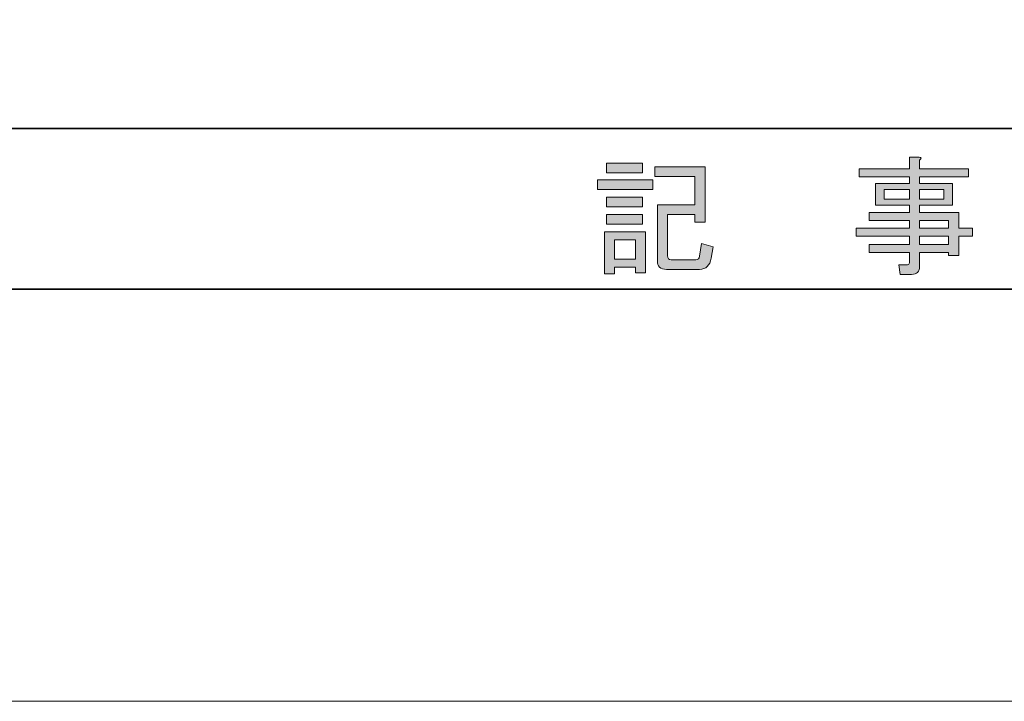
# Model space of a CAD drawing. Units: inches. Extents: x 0 to 1191, y 0 to 842.
# Drawn here: x 239 to 308, y 0 to 48 of the extents above; entities that cross this region are included whole.
import ezdxf

# ---------------------------------------------------------------- set-up
doc = ezdxf.new("R2010")
doc.units = ezdxf.units.IN
doc.header["$MEASUREMENT"] = 0
doc.layers.add('レイヤー 1', color=7, linetype='Continuous')

# ---------------------------------------------------------------- blocks, each defined once
blk = doc.blocks.new('block 12')
at = {"layer": 'レイヤー 1'}
h = blk.add_hatch(color=29, dxfattribs=at)
h.dxf.hatch_style = 2
h.paths.add_polyline_path([(279.894, 36.562), (283.777, 36.562), (283.777, 35.886), (279.894, 35.886)])
h.paths.add_polyline_path([(280.393, 32.929), (283.279, 32.929), (283.279, 30.043), (282.566, 30.043), (282.566, 30.435), (281.105, 30.435), (281.105, 29.972), (280.393, 29.972)])
h.paths.add_polyline_path([(283.065, 37.738), (283.065, 37.061), (280.536, 37.061), (280.536, 37.738)])
h.paths.add_polyline_path([(283.065, 35.351), (283.065, 34.674), (280.536, 34.674), (280.536, 35.351)])
h.paths.add_polyline_path([(283.065, 34.14), (283.065, 33.463), (280.536, 33.463), (280.536, 34.14)])
h.paths.add_polyline_path([(281.105, 32.358), (281.105, 31.005), (282.566, 31.005), (282.566, 32.358)])
edge = h.paths.add_edge_path()
edge.add_spline(control_points=[(288.017, 31.859), (288.017, 31.859), (287.874, 31.076), (287.874, 31.076), (287.779, 30.554), (287.506, 30.292), (287.055, 30.292), (287.055, 30.292), (284.739, 30.292), (284.739, 30.292), (284.312, 30.292), (284.098, 30.494), (284.098, 30.897), (284.098, 30.897), (284.098, 34.816), (284.098, 34.816), (284.098, 34.816), (286.734, 34.816), (286.734, 34.816), (286.734, 34.816), (286.734, 36.812), (286.734, 36.812), (286.734, 36.812), (283.92, 36.812), (283.92, 36.812), (283.92, 36.812), (283.92, 37.488), (283.92, 37.488), (283.92, 37.488), (287.447, 37.488), (287.447, 37.488), (287.447, 37.488), (287.447, 33.605), (287.447, 33.605), (287.447, 33.605), (286.734, 33.605), (286.734, 33.605), (286.734, 33.605), (286.734, 34.14), (286.734, 34.14), (286.734, 34.14), (284.811, 34.14), (284.811, 34.14), (284.811, 34.14), (284.811, 31.254), (284.811, 31.254), (284.811, 31.063), (284.894, 30.969), (285.06, 30.969), (285.06, 30.969), (286.806, 30.969), (286.806, 30.969), (286.948, 30.969), (287.031, 31.052), (287.055, 31.219), (287.055, 31.219), (287.197, 32.109), (287.197, 32.109), (287.197, 32.109), (288.017, 31.859), (288.017, 31.859)], knot_values=[0, 0, 0, 0, 1, 1, 1, 2, 2, 2, 3, 3, 3, 4, 4, 4, 5, 5, 5, 6, 6, 6, 7, 7, 7, 8, 8, 8, 9, 9, 9, 10, 10, 10, 11, 11, 11, 12, 12, 12, 13, 13, 13, 14, 14, 14, 15, 15, 15, 16, 16, 16, 17, 17, 17, 18, 18, 18, 19, 19, 19, 20, 20, 20, 20], degree=3, periodic=1)
at = {"layer": 'レイヤー 1', "lineweight": 0}
for points in [[(283.065, 37.738), (283.065, 37.061), (280.536, 37.061), (280.536, 37.738), (283.065, 37.738)], [(279.894, 36.562), (283.777, 36.562), (283.777, 35.886), (279.894, 35.886), (279.894, 36.562)], [(283.065, 35.351), (283.065, 34.674), (280.536, 34.674), (280.536, 35.351), (283.065, 35.351)], [(283.065, 34.14), (283.065, 33.463), (280.536, 33.463), (280.536, 34.14), (283.065, 34.14)], [(280.393, 32.929), (283.279, 32.929), (283.279, 30.043), (282.566, 30.043), (282.566, 30.435), (281.105, 30.435), (281.105, 29.972), (280.393, 29.972), (280.393, 32.929)], [(281.105, 32.358), (281.105, 31.005), (282.566, 31.005), (282.566, 32.358), (281.105, 32.358)]]:
    blk.add_lwpolyline(points, dxfattribs=at)
blk.add_open_spline([(288.017, 31.859), (288.017, 31.859), (287.874, 31.076), (287.874, 31.076), (287.779, 30.554), (287.506, 30.292), (287.055, 30.292), (287.055, 30.292), (284.739, 30.292), (284.739, 30.292), (284.312, 30.292), (284.098, 30.494), (284.098, 30.897), (284.098, 30.897), (284.098, 34.816), (284.098, 34.816), (284.098, 34.816), (286.734, 34.816), (286.734, 34.816), (286.734, 34.816), (286.734, 36.812), (286.734, 36.812), (286.734, 36.812), (283.92, 36.812), (283.92, 36.812), (283.92, 36.812), (283.92, 37.488), (283.92, 37.488), (283.92, 37.488), (287.447, 37.488), (287.447, 37.488), (287.447, 37.488), (287.447, 33.605), (287.447, 33.605), (287.447, 33.605), (286.734, 33.605), (286.734, 33.605), (286.734, 33.605), (286.734, 34.14), (286.734, 34.14), (286.734, 34.14), (284.811, 34.14), (284.811, 34.14), (284.811, 34.14), (284.811, 31.254), (284.811, 31.254), (284.811, 31.063), (284.894, 30.969), (285.06, 30.969), (285.06, 30.969), (286.806, 30.969), (286.806, 30.969), (286.948, 30.969), (287.031, 31.052), (287.055, 31.219), (287.055, 31.219), (287.197, 32.109), (287.197, 32.109), (287.197, 32.109), (288.017, 31.859), (288.017, 31.859)], degree=3, knots=[0, 0, 0, 0, 1, 1, 1, 2, 2, 2, 3, 3, 3, 4, 4, 4, 5, 5, 5, 6, 6, 6, 7, 7, 7, 8, 8, 8, 9, 9, 9, 10, 10, 10, 11, 11, 11, 12, 12, 12, 13, 13, 13, 14, 14, 14, 15, 15, 15, 16, 16, 16, 17, 17, 17, 18, 18, 18, 19, 19, 19, 20, 20, 20, 20], dxfattribs=at)
blk = doc.blocks.new('block 13')
at = {"layer": 'レイヤー 1'}
h = blk.add_hatch(color=29, dxfattribs=at)
h.dxf.hatch_style = 2
edge = h.paths.add_edge_path()
edge.add_spline(control_points=[(301.768, 30.755), (301.768, 30.755), (301.768, 31.468), (301.768, 31.468), (301.768, 31.468), (298.954, 31.468), (298.954, 31.468), (298.954, 31.468), (298.954, 32.038), (298.954, 32.038), (298.954, 32.038), (301.768, 32.038), (301.768, 32.038), (301.768, 32.038), (301.768, 32.607), (301.768, 32.607), (301.768, 32.607), (298.028, 32.607), (298.028, 32.607), (298.028, 32.607), (298.028, 33.178), (298.028, 33.178), (298.028, 33.178), (301.768, 33.178), (301.768, 33.178), (301.768, 33.178), (301.768, 33.712), (301.768, 33.712), (301.768, 33.712), (298.954, 33.712), (298.954, 33.712), (298.954, 33.712), (298.954, 34.282), (298.954, 34.282), (298.954, 34.282), (301.768, 34.282), (301.768, 34.282), (301.768, 34.282), (301.768, 34.781), (301.768, 34.781), (301.768, 34.781), (300.557, 34.781), (300.557, 34.781), (300.557, 34.781), (299.381, 34.781), (299.381, 34.781), (299.381, 34.781), (299.381, 36.312), (299.381, 36.312), (299.381, 36.312), (301.768, 36.312), (301.768, 36.312), (301.768, 36.312), (301.768, 36.776), (301.768, 36.776), (301.768, 36.776), (298.241, 36.776), (298.241, 36.776), (298.241, 36.776), (298.241, 37.346), (298.241, 37.346), (298.241, 37.346), (301.768, 37.346), (301.768, 37.346), (301.768, 37.346), (301.768, 38.165), (301.768, 38.165), (301.768, 38.165), (302.445, 38.165), (302.445, 38.165), (302.635, 38.142), (302.646, 38.07), (302.481, 37.951), (302.481, 37.951), (302.481, 37.346), (302.481, 37.346), (302.481, 37.346), (305.901, 37.346), (305.901, 37.346), (305.901, 37.346), (305.901, 36.776), (305.901, 36.776), (305.901, 36.776), (302.481, 36.776), (302.481, 36.776), (302.481, 36.776), (302.481, 36.312), (302.481, 36.312), (302.481, 36.312), (304.796, 36.312), (304.796, 36.312), (304.796, 36.312), (304.796, 34.781), (304.796, 34.781), (304.796, 34.781), (302.481, 34.781), (302.481, 34.781), (302.481, 34.781), (302.481, 34.282), (302.481, 34.282), (302.481, 34.282), (305.224, 34.282), (305.224, 34.282), (305.224, 34.282), (305.224, 33.178), (305.224, 33.178), (305.224, 33.178), (306.186, 33.178), (306.186, 33.178), (306.186, 33.178), (306.186, 32.607), (306.186, 32.607), (306.186, 32.607), (305.224, 32.607), (305.224, 32.607), (305.224, 32.607), (305.224, 31.254), (305.224, 31.254), (305.224, 31.254), (304.511, 31.254), (304.511, 31.254), (304.511, 31.254), (304.511, 31.468), (304.511, 31.468), (304.511, 31.468), (302.481, 31.468), (302.481, 31.468), (302.481, 31.468), (302.481, 30.506), (302.481, 30.506), (302.481, 30.126), (302.291, 29.936), (301.911, 29.936), (301.911, 29.936), (301.127, 29.936), (301.127, 29.936), (301.127, 29.936), (301.02, 30.613), (301.02, 30.613), (301.02, 30.613), (301.625, 30.613), (301.625, 30.613), (301.72, 30.613), (301.768, 30.661), (301.768, 30.755)], knot_values=[0, 0, 0, 0, 1, 1, 1, 2, 2, 2, 3, 3, 3, 4, 4, 4, 5, 5, 5, 6, 6, 6, 7, 7, 7, 8, 8, 8, 9, 9, 9, 10, 10, 10, 11, 11, 11, 12, 12, 12, 13, 13, 13, 14, 14, 14, 15, 15, 15, 16, 16, 16, 17, 17, 17, 18, 18, 18, 19, 19, 19, 20, 20, 20, 21, 21, 21, 22, 22, 22, 23, 23, 23, 24, 24, 24, 25, 25, 25, 26, 26, 26, 27, 27, 27, 28, 28, 28, 29, 29, 29, 30, 30, 30, 31, 31, 31, 32, 32, 32, 33, 33, 33, 34, 34, 34, 35, 35, 35, 36, 36, 36, 37, 37, 37, 38, 38, 38, 39, 39, 39, 40, 40, 40, 41, 41, 41, 42, 42, 42, 43, 43, 43, 44, 44, 44, 45, 45, 45, 46, 46, 46, 47, 47, 47, 48, 48, 48, 48], degree=3, periodic=1)
h.paths.add_polyline_path([(299.987, 35.208), (301.768, 35.208), (301.768, 35.886), (299.987, 35.886)])
h.paths.add_polyline_path([(302.481, 35.208), (304.191, 35.208), (304.191, 35.886), (302.481, 35.886)])
h.paths.add_polyline_path([(304.511, 33.178), (304.511, 33.712), (302.481, 33.712), (302.481, 33.178)])
h.paths.add_polyline_path([(302.481, 32.038), (304.511, 32.038), (304.511, 32.607), (302.481, 32.607)])
at = {"layer": 'レイヤー 1', "lineweight": 0}
for points in [[(299.987, 35.208), (301.768, 35.208), (301.768, 35.886), (299.987, 35.886), (299.987, 35.208)], [(302.481, 35.208), (304.191, 35.208), (304.191, 35.886), (302.481, 35.886), (302.481, 35.208)], [(304.511, 33.178), (304.511, 33.712), (302.481, 33.712), (302.481, 33.178), (304.511, 33.178)], [(302.481, 32.038), (304.511, 32.038), (304.511, 32.607), (302.481, 32.607), (302.481, 32.038)]]:
    blk.add_lwpolyline(points, dxfattribs=at)
blk.add_open_spline([(301.768, 30.755), (301.768, 30.755), (301.768, 31.468), (301.768, 31.468), (301.768, 31.468), (298.954, 31.468), (298.954, 31.468), (298.954, 31.468), (298.954, 32.038), (298.954, 32.038), (298.954, 32.038), (301.768, 32.038), (301.768, 32.038), (301.768, 32.038), (301.768, 32.607), (301.768, 32.607), (301.768, 32.607), (298.028, 32.607), (298.028, 32.607), (298.028, 32.607), (298.028, 33.178), (298.028, 33.178), (298.028, 33.178), (301.768, 33.178), (301.768, 33.178), (301.768, 33.178), (301.768, 33.712), (301.768, 33.712), (301.768, 33.712), (298.954, 33.712), (298.954, 33.712), (298.954, 33.712), (298.954, 34.282), (298.954, 34.282), (298.954, 34.282), (301.768, 34.282), (301.768, 34.282), (301.768, 34.282), (301.768, 34.781), (301.768, 34.781), (301.768, 34.781), (300.557, 34.781), (300.557, 34.781), (300.557, 34.781), (299.381, 34.781), (299.381, 34.781), (299.381, 34.781), (299.381, 36.312), (299.381, 36.312), (299.381, 36.312), (301.768, 36.312), (301.768, 36.312), (301.768, 36.312), (301.768, 36.776), (301.768, 36.776), (301.768, 36.776), (298.241, 36.776), (298.241, 36.776), (298.241, 36.776), (298.241, 37.346), (298.241, 37.346), (298.241, 37.346), (301.768, 37.346), (301.768, 37.346), (301.768, 37.346), (301.768, 38.165), (301.768, 38.165), (301.768, 38.165), (302.445, 38.165), (302.445, 38.165), (302.635, 38.142), (302.646, 38.07), (302.481, 37.951), (302.481, 37.951), (302.481, 37.346), (302.481, 37.346), (302.481, 37.346), (305.901, 37.346), (305.901, 37.346), (305.901, 37.346), (305.901, 36.776), (305.901, 36.776), (305.901, 36.776), (302.481, 36.776), (302.481, 36.776), (302.481, 36.776), (302.481, 36.312), (302.481, 36.312), (302.481, 36.312), (304.796, 36.312), (304.796, 36.312), (304.796, 36.312), (304.796, 34.781), (304.796, 34.781), (304.796, 34.781), (302.481, 34.781), (302.481, 34.781), (302.481, 34.781), (302.481, 34.282), (302.481, 34.282), (302.481, 34.282), (305.224, 34.282), (305.224, 34.282), (305.224, 34.282), (305.224, 33.178), (305.224, 33.178), (305.224, 33.178), (306.186, 33.178), (306.186, 33.178), (306.186, 33.178), (306.186, 32.607), (306.186, 32.607), (306.186, 32.607), (305.224, 32.607), (305.224, 32.607), (305.224, 32.607), (305.224, 31.254), (305.224, 31.254), (305.224, 31.254), (304.511, 31.254), (304.511, 31.254), (304.511, 31.254), (304.511, 31.468), (304.511, 31.468), (304.511, 31.468), (302.481, 31.468), (302.481, 31.468), (302.481, 31.468), (302.481, 30.506), (302.481, 30.506), (302.481, 30.126), (302.291, 29.936), (301.911, 29.936), (301.911, 29.936), (301.127, 29.936), (301.127, 29.936), (301.127, 29.936), (301.02, 30.613), (301.02, 30.613), (301.02, 30.613), (301.625, 30.613), (301.625, 30.613), (301.72, 30.613), (301.768, 30.661), (301.768, 30.755)], degree=3, knots=[0, 0, 0, 0, 1, 1, 1, 2, 2, 2, 3, 3, 3, 4, 4, 4, 5, 5, 5, 6, 6, 6, 7, 7, 7, 8, 8, 8, 9, 9, 9, 10, 10, 10, 11, 11, 11, 12, 12, 12, 13, 13, 13, 14, 14, 14, 15, 15, 15, 16, 16, 16, 17, 17, 17, 18, 18, 18, 19, 19, 19, 20, 20, 20, 21, 21, 21, 22, 22, 22, 23, 23, 23, 24, 24, 24, 25, 25, 25, 26, 26, 26, 27, 27, 27, 28, 28, 28, 29, 29, 29, 30, 30, 30, 31, 31, 31, 32, 32, 32, 33, 33, 33, 34, 34, 34, 35, 35, 35, 36, 36, 36, 37, 37, 37, 38, 38, 38, 39, 39, 39, 40, 40, 40, 41, 41, 41, 42, 42, 42, 43, 43, 43, 44, 44, 44, 45, 45, 45, 46, 46, 46, 47, 47, 47, 48, 48, 48, 48], dxfattribs=at)
blk = doc.blocks.new('block 30')
at = {"layer": 'レイヤー 1', "lineweight": 0}
blk.add_lwpolyline([(0, 841.89), (1190.551, 841.89), (1190.551, 0), (0, 0), (0, 841.89)], dxfattribs=at)
blk = doc.blocks.new('block 52')
at = {"layer": 'レイヤー 1', "lineweight": 0}
blk.add_lwpolyline([(0, 841.89), (1190.551, 841.89), (1190.551, 0), (0, 0), (0, 841.89)], dxfattribs=at)
at = {"layer": 'レイヤー 1', "color": 29, "lineweight": 35}
for points in [[(70.89, 40.17), (422.25, 40.17)], [(1147.77, 28.89), (42.569, 28.89)]]:
    blk.add_lwpolyline(points, dxfattribs=at)
blk = doc.blocks.new('block 93')
at = {"layer": 'レイヤー 1', "lineweight": 0}
blk.add_lwpolyline([(0, 841.89), (1190.551, 841.89), (1190.551, 0), (0, 0), (0, 841.89)], dxfattribs=at)
blk = doc.blocks.new('block 95')
at = {"layer": 'レイヤー 1', "lineweight": 0}
blk.add_lwpolyline([(0, 841.89), (1190.551, 841.89), (1190.551, 0), (0, 0), (0, 841.89)], dxfattribs=at)
blk = doc.blocks.new('block 97')
at = {"layer": 'レイヤー 1', "lineweight": 0}
blk.add_lwpolyline([(0, 841.89), (1190.551, 841.89), (1190.551, 0), (0, 0), (0, 841.89)], dxfattribs=at)
blk = doc.blocks.new('block 99')
at = {"layer": 'レイヤー 1', "lineweight": 0}
blk.add_lwpolyline([(0, 841.89), (1190.551, 841.89), (1190.551, 0), (0, 0), (0, 841.89)], dxfattribs=at)
blk = doc.blocks.new('block 101')
at = {"layer": 'レイヤー 1', "lineweight": 0}
blk.add_lwpolyline([(0, 841.89), (1190.551, 841.89), (1190.551, 0), (0, 0), (0, 841.89)], dxfattribs=at)
blk = doc.blocks.new('block 104')
at = {"layer": 'レイヤー 1', "lineweight": 0}
blk.add_lwpolyline([(0, 841.89), (1190.551, 841.89), (1190.551, 0), (0, 0), (0, 841.89)], dxfattribs=at)
blk = doc.blocks.new('block 106')
at = {"layer": 'レイヤー 1', "lineweight": 0}
blk.add_lwpolyline([(0, 841.89), (1190.551, 841.89), (1190.551, 0), (0, 0), (0, 841.89)], dxfattribs=at)
blk = doc.blocks.new('block 108')
at = {"layer": 'レイヤー 1', "lineweight": 0}
blk.add_lwpolyline([(0, 841.89), (1190.551, 841.89), (1190.551, 0), (0, 0), (0, 841.89)], dxfattribs=at)
blk = doc.blocks.new('block 110')
at = {"layer": 'レイヤー 1', "lineweight": 0}
blk.add_lwpolyline([(0, 841.89), (1190.551, 841.89), (1190.551, 0), (0, 0), (0, 841.89)], dxfattribs=at)
blk = doc.blocks.new('block 112')
at = {"layer": 'レイヤー 1', "lineweight": 0}
blk.add_lwpolyline([(0, 841.89), (1190.551, 841.89), (1190.551, 0), (0, 0), (0, 841.89)], dxfattribs=at)
blk = doc.blocks.new('block 114')
at = {"layer": 'レイヤー 1', "lineweight": 0}
blk.add_lwpolyline([(0, 841.89), (1190.551, 841.89), (1190.551, 0), (0, 0), (0, 841.89)], dxfattribs=at)
blk = doc.blocks.new('block 116')
at = {"layer": 'レイヤー 1', "lineweight": 0}
blk.add_lwpolyline([(0, 841.89), (1190.551, 841.89), (1190.551, 0), (0, 0), (0, 841.89)], dxfattribs=at)
blk = doc.blocks.new('block 118')
at = {"layer": 'レイヤー 1', "lineweight": 0}
blk.add_lwpolyline([(0, 841.89), (1190.551, 841.89), (1190.551, 0), (0, 0), (0, 841.89)], dxfattribs=at)
blk = doc.blocks.new('block 120')
at = {"layer": 'レイヤー 1', "lineweight": 0}
blk.add_lwpolyline([(0, 841.89), (1190.551, 841.89), (1190.551, 0), (0, 0), (0, 841.89)], dxfattribs=at)
blk = doc.blocks.new('block 123')
at = {"layer": 'レイヤー 1', "lineweight": 0}
blk.add_lwpolyline([(0, 841.89), (1190.551, 841.89), (1190.551, 0), (0, 0), (0, 841.89)], dxfattribs=at)
blk = doc.blocks.new('block 125')
at = {"layer": 'レイヤー 1', "lineweight": 0}
blk.add_lwpolyline([(0, 841.89), (1190.551, 841.89), (1190.551, 0), (0, 0), (0, 841.89)], dxfattribs=at)
blk = doc.blocks.new('block 127')
at = {"layer": 'レイヤー 1', "lineweight": 0}
blk.add_lwpolyline([(0, 841.89), (1190.551, 841.89), (1190.551, 0), (0, 0), (0, 841.89)], dxfattribs=at)
blk = doc.blocks.new('block 129')
at = {"layer": 'レイヤー 1', "lineweight": 0}
blk.add_lwpolyline([(0, 841.89), (1190.551, 841.89), (1190.551, 0), (0, 0), (0, 841.89)], dxfattribs=at)
blk = doc.blocks.new('block 131')
at = {"layer": 'レイヤー 1', "lineweight": 0}
blk.add_lwpolyline([(0, 841.89), (1190.551, 841.89), (1190.551, 0), (0, 0), (0, 841.89)], dxfattribs=at)
blk = doc.blocks.new('block 133')
at = {"layer": 'レイヤー 1', "lineweight": 0}
blk.add_lwpolyline([(0, 841.89), (1190.551, 841.89), (1190.551, 0), (0, 0), (0, 841.89)], dxfattribs=at)
blk = doc.blocks.new('block 135')
at = {"layer": 'レイヤー 1', "lineweight": 0}
blk.add_lwpolyline([(0, 841.89), (1190.551, 841.89), (1190.551, 0), (0, 0), (0, 841.89)], dxfattribs=at)

msp = doc.modelspace()

# ---------------------------------------------------------------- linework, layer by layer
at = {"layer": 'レイヤー 1', "color": 29, "lineweight": 35}
msp.add_lwpolyline([(70.89, 40.17), (422.25, 40.17)], dxfattribs=at)

# ---------------------------------------------------------------- block references
at = {"layer": 'レイヤー 1'}
for name in ['block 30', 'block 52', 'block 93', 'block 95', 'block 97', 'block 99', 'block 101', 'block 104', 'block 106', 'block 108', 'block 110', 'block 112', 'block 114', 'block 116', 'block 118', 'block 120', 'block 123', 'block 125', 'block 127', 'block 129', 'block 131', 'block 133', 'block 135', 'block 13', 'block 12']:
    msp.add_blockref(name, (0, 0), dxfattribs=at)

doc.saveas('drawing.dxf')
